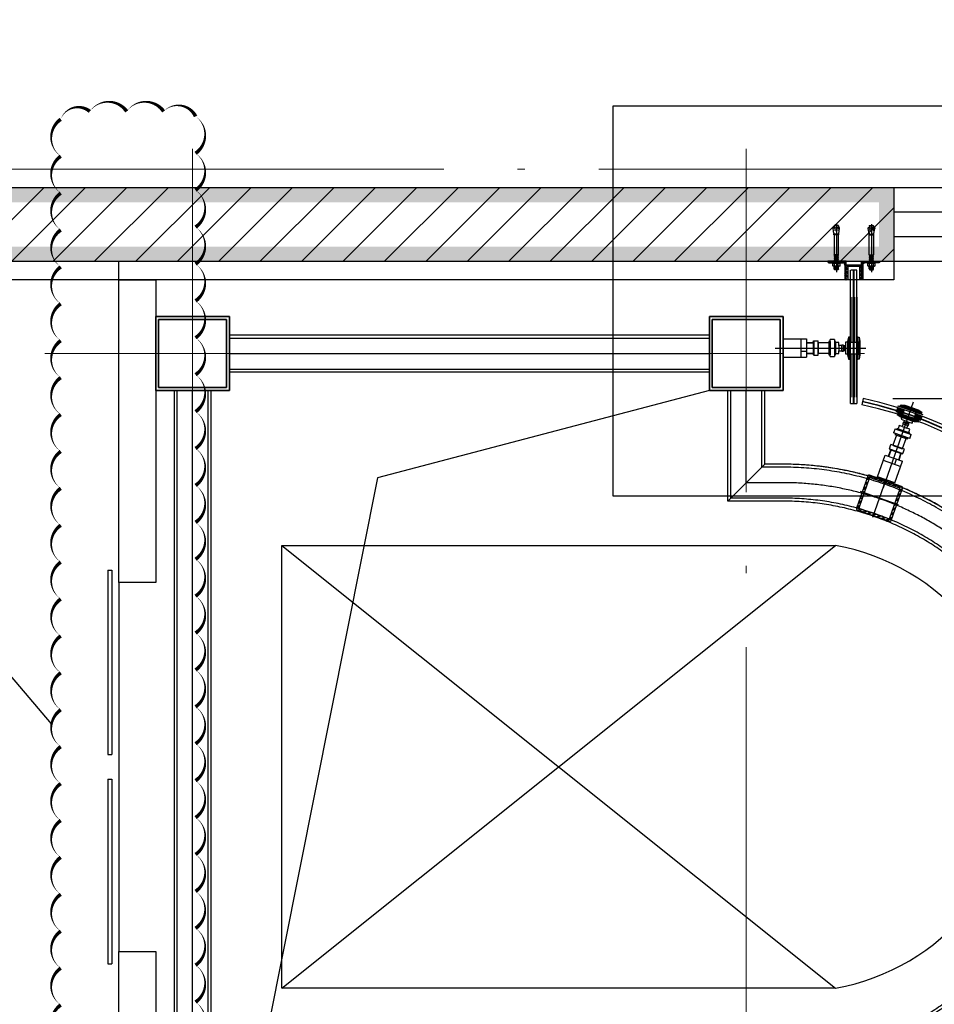
# Model space of a CAD drawing. Extents: x 448346 to 728313, y 10112 to 235455.
# Drawn here: x 667366 to 669844, y 178985 to 181653 of the extents above; entities that cross this region are included whole.
import ezdxf
from ezdxf.enums import TextEntityAlignment as Align

# ---------------------------------------------------------------- set-up
doc = ezdxf.new("R2010")
doc.units = 0
doc.header["$LTSCALE"] = 1000
doc.header["$MEASUREMENT"] = 0
for name, pattern in [('CENTER', [50.8, 31.75, -6.35, 6.35, -6.35]), ('DASHED2', [0.375, 0.25, -0.125]), ('DOTE', [2.42, 2, -0.2, 0.02, -0.2]), ('HIDDEN', [0.375, 0.25, -0.125])]:
    doc.linetypes.add(name, pattern=pattern)
for name, color, linetype in [('BZ', 1, 'Continuous'), ('CURTWALL', 4, 'Continuous'), ('EVTR', 2, 'Continuous'), ('hatch', 8, 'Continuous'), ('PJ', 4, 'Continuous'), ('PUB_WALL', 255, 'Continuous'), ('Steel', 34, 'Continuous'), ('TC', 4, 'Continuous'), ('WALL', 9, 'Continuous'), ('WINDOW', 4, 'Continuous'), ('WINDOW_TEXT', 7, 'Continuous'), ('XC', 3, 'Continuous'), ('XX', 6, 'HIDDEN'), ('ZX', 1, 'CENTER'), ('玻璃', 200, 'Continuous'), ('附件', 46, 'Continuous')]:
    doc.layers.add(name, color=color, linetype=linetype)
doc.layers.add('DOTE', color=1, linetype='DOTE', lineweight=5)
doc.layers.add('窗框线', color=213, linetype='Continuous', lineweight=25)
doc.styles.add('HZ', font='romans.shx', dxfattribs={"width": 0.45, "bigfont": 'hztxt.shx'})
doc.styles.add('SIMPLEX', font='SIMPLEX.SHX')
doc.dimstyles.new('尺寸标注080', dxfattribs={"dimscale": 80, "dimtxt": 2.5, "dimasz": 1, "dimexe": 1, "dimexo": 1, "dimgap": 1, "dimtad": 1, "dimdec": 0, "dimzin": 12, "dimdsep": 46, "dimtxsty": 'HZ', "dimblk": 'ARCHTICK', "dimcen": 0, "dimclrd": 256, "dimclre": 256, "dimclrt": 2, "dimadec": 0, "dimazin": 3, "dimtfac": 1, "dimtdec": 0, "dimtix": 1, "dimtmove": 0, "dimatfit": 3, "dimfxl": 0, "dimtolj": 1, "dimtzin": 0, "dimarcsym": 0})
doc.dimstyles.new('文字标注004', dxfattribs={"dimscale": 4, "dimtxt": 3.5, "dimasz": 1.5, "dimexe": 1, "dimexo": 1, "dimgap": 1, "dimtad": 0, "dimdec": 1, "dimzin": 12, "dimdsep": 46, "dimtxsty": 'HZ', "dimblk": 'ARCHTICK', "dimcen": 0, "dimclrd": 256, "dimclre": 256, "dimclrt": 2, "dimadec": 0, "dimazin": 3, "dimtfac": 1, "dimtdec": 1, "dimtofl": 0, "dimtmove": 0, "dimatfit": 3, "dimfxl": 0, "dimtolj": 1, "dimtzin": 0, "dimarcsym": 0})

# ---------------------------------------------------------------- blocks, each defined once
blk = doc.blocks.new('_WBLK')
for p, q in [((-0.5, 0.5), (0.5, 0.5)), ((0.5, 0.16667), (-0.5, 0.16667)), ((0.5, -0.16667), (-0.5, -0.16667)), ((-0.5, -0.5), (0.5, -0.5))]:
    blk.add_line(p, q)
at = {"layer": 'WINDOW_TEXT', "style": 'SIMPLEX', "flags": 9}
blk.add_attdef('A', text='', height=1, dxfattribs=at).set_placement((0, 1.5), align=Align.MIDDLE)
blk = doc.blocks.new('$DorLib2D$00000127')
at = {"color": 0}
for points in [[(-0.5333, 0.7949), (-0.5333, 0.6904)], [(-0.0333, 0.7949), (-0.5333, 0.7949)], [(-0.0333, 0.7949), (-0.0333, 0.6904)], [(0.5333, 0.7949), (0.0333, 0.7949)], [(0.0333, 0.7949), (0.0333, 0.6904)], [(0.5333, 0.7949), (0.5333, 0.6904)], [(-0.0333, 0.6904), (-0.5333, 0.6904)], [(0.5333, 0.6904), (0.0333, 0.6904)], [(0.5, 0.5), (-0.5, 0.5)]]:
    blk.add_lwpolyline(points, dxfattribs=at)
blk = doc.blocks.new('20s1g')
at = {"layer": '附件'}
h = blk.add_hatch(dxfattribs=at)
h.set_pattern_fill('ANSI37', color=256, scale=0.53, angle=180, style=0)
h.set_pattern_definition([(135, (-110812.2962, 161245.8061), (1.189884, 1.189884), []), (45, (-110812.2962, 161245.8061), (1.189884, -1.189884), [])])
h.paths.add_polyline_path([(-110967.3, 161067.3), (-110967.3, 161065.3), (-110907.3, 161065.3), (-110907.3, 161067.3)])
h = blk.add_hatch(dxfattribs=at)
h.set_pattern_fill('ANSI37', color=256, scale=0.53, angle=180, style=0)
h.set_pattern_definition([(225, (-110812.2962, 160867.326), (1.189884, -1.189884), []), (315, (-110812.2962, 160867.326), (1.189884, 1.189884), [])])
h.paths.add_polyline_path([(-110967.3, 161045.8), (-110967.3, 161047.8), (-110907.3, 161047.8), (-110907.3, 161045.8)])
at = {"color": 6}
for p, q in [((-110956.3, 161073.3), (-110967.3, 161070.9)), ((-110907.3, 161070.9), (-110967.3, 161070.9)), ((-110967.3, 161070.9), (-110967.3, 161067.3)), ((-110967.3, 161067.3), (-110955.3, 161067.3)), ((-110918.3, 161073.3), (-110956.3, 161073.3)), ((-110919.3, 161067.3), (-110955.3, 161067.3)), ((-110919.3, 161067.3), (-110907.3, 161067.3)), ((-110907.3, 161070.9), (-110918.3, 161073.3)), ((-110907.3, 161067.3), (-110907.3, 161070.9)), ((-110967.3, 161042.3), (-110967.3, 161045.8)), ((-110967.3, 161045.8), (-110955.3, 161045.8)), ((-110907.3, 161042.3), (-110967.3, 161042.3)), ((-110956.3, 161039.8), (-110967.3, 161042.3)), ((-110919.3, 161045.8), (-110955.3, 161045.8)), ((-110919.3, 161045.8), (-110907.3, 161045.8)), ((-110907.3, 161042.3), (-110918.3, 161039.8)), ((-110907.3, 161045.8), (-110907.3, 161042.3)), ((-110953.3, 161039.8), (-110956.3, 161039.8)), ((-110919.8, 161039.8), (-110953.3, 161039.8)), ((-110953.3, 161033.8), (-110953.3, 161039.8)), ((-110943.8, 161033.8), (-110953.3, 161033.8)), ((-110952.3, 161007.2), (-110952.3, 161016.2)), ((-110952.3, 161016.2), (-110944.3, 161016.2)), ((-110929.3, 161028.7), (-110945.3, 161028.7)), ((-110945.3, 161024.7), (-110945.3, 161028.7)), ((-110929.3, 161024.7), (-110945.3, 161024.7)), ((-110930.3, 161023.7), (-110944.3, 161023.7)), ((-110944.3, 161016.2), (-110944.3, 161023.7)), ((-110930.3, 161016.2), (-110944.3, 161016.2)), ((-110930.8, 161033.8), (-110943.8, 161033.8)), ((-110943.8, 161030.2), (-110943.8, 161033.8)), ((-110930.8, 161030.2), (-110943.8, 161030.2)), ((-110921.3, 161033.8), (-110930.8, 161033.8)), ((-110930.8, 161033.8), (-110930.8, 161030.2)), ((-110930.3, 161023.7), (-110930.3, 161016.2)), ((-110930.3, 161016.2), (-110922.3, 161016.2)), ((-110929.3, 161028.7), (-110929.3, 161024.7)), ((-110922.3, 161016.2), (-110922.3, 161007.2)), ((-110918.3, 161039.8), (-110921.3, 161039.8)), ((-110921.3, 161039.8), (-110921.3, 161033.8)), ((-110914.3, 161004.2), (-110960.3, 161004.2)), ((-110960.3, 160992.4), (-110960.3, 161004.2)), ((-110960.3, 160992.4), (-110914.3, 160992.4)), ((-110955.3, 161007.2), (-110952.3, 161007.2)), ((-110955.3, 161004.2), (-110955.3, 161007.2)), ((-110919.3, 161004.2), (-110955.3, 161004.2)), ((-110919.3, 160992.4), (-110955.3, 160992.4)), ((-110955.3, 160989.4), (-110955.3, 160992.4)), ((-110951.3, 160989.4), (-110955.3, 160989.4)), ((-110922.3, 161007.2), (-110952.3, 161007.2)), ((-110951.3, 160960.4), (-110951.3, 160989.4)), ((-110923.3, 160989.4), (-110951.3, 160989.4)), ((-110919.3, 160989.4), (-110923.3, 160989.4)), ((-110923.3, 160989.4), (-110923.3, 160960.4)), ((-110922.3, 161007.2), (-110919.3, 161007.2)), ((-110919.3, 161007.2), (-110919.3, 161004.2)), ((-110919.3, 160992.4), (-110919.3, 160989.4)), ((-110914.3, 161004.2), (-110914.3, 160992.4)), ((-110956.7, 160948.2), (-110956.7, 160960.2)), ((-110956.7, 160960.2), (-110917.9, 160960.2)), ((-110923.3, 160960.4), (-110951.3, 160960.4)), ((-110950.3, 160959.4), (-110951.3, 160960.4)), ((-110923.3, 160960.4), (-110924.3, 160959.4)), ((-110917.9, 160948.2), (-110917.9, 160960.2)), ((-110917.9, 160948.2), (-110956.7, 160948.2)), ((-110956.7, 160948.2), (-110954.7, 160946.2)), ((-110919.9, 160946.2), (-110954.7, 160946.2)), ((-110952.3, 160928.2), (-110952.3, 160946.2)), ((-110951.3, 160928.2), (-110951.3, 160946.2)), ((-110924.3, 160959.4), (-110950.3, 160959.4)), ((-110923.3, 160928.2), (-110923.3, 160946.2)), ((-110922.3, 160928.2), (-110922.3, 160946.2)), ((-110919.9, 160946.2), (-110917.9, 160948.2)), ((-110912.3, 160928.2), (-110962.3, 160928.2)), ((-110962.3, 160865.3), (-110962.3, 160928.2)), ((-110912.3, 160913.2), (-110962.3, 160913.2)), ((-110945.3, 160913.2), (-110945.3, 160928.2)), ((-110912.3, 160865.3), (-110912.3, 160928.2)), ((-110962.3, 160865.3), (-110912.3, 160865.3)), ((-110962.3, 160865.3), (-110912.3, 160865.3))]:
    blk.add_line(p, q, dxfattribs=at)
at = {"color": 8, "linetype": 'DASHED2', "ltscale": 0.01}
for p, q in [((-110953.3, 161045.8), (-110953.3, 161067.3)), ((-110921.3, 161045.8), (-110921.3, 161067.3))]:
    blk.add_line(p, q, dxfattribs=at)
at = {"color": 6}
for centre, radius, start, end in [((-110945.3, 161030.2), 1.5, 270, 0), ((-110945.3, 161023.7), 1, 0, 90), ((-110929.3, 161030.2), 1.5, 180, 270), ((-110929.3, 161023.7), 1, 90, 180)]:
    blk.add_arc(centre, radius, start, end, dxfattribs=at)
at = {"layer": 'hatch'}
for p, q in [((-111070.4, 161064.3), (-110953.3, 161064.3)), ((-111070.4, 161058.3), (-110953.3, 161058.3)), ((-111070.4, 161055.2), (-110953.3, 161055.2)), ((-111070.4, 161049.2), (-110953.3, 161049.2)), ((-110921.3, 161064.3), (-110799.3, 161064.3)), ((-110921.3, 161058.3), (-110799.3, 161058.3)), ((-110921.3, 161055.2), (-110799.3, 161055.2)), ((-110921.3, 161049.2), (-110799.3, 161049.2))]:
    blk.add_line(p, q, dxfattribs=at)
at = {"layer": 'Steel'}
for p, q in [((-110953.3, 161056.9), (-111070.4, 161056.9)), ((-110953.3, 161056.2), (-111070.4, 161056.2)), ((-110799.3, 161056.9), (-110921.3, 161056.9)), ((-110799.3, 161056.2), (-110921.3, 161056.2))]:
    blk.add_line(p, q, dxfattribs=at)
at = {"layer": 'ZX'}
blk.add_line((-110937.3, 160843.7), (-110937.3, 161089.2), dxfattribs=at)
at = {"layer": '玻璃'}
for points in [[(-110799.3, 161065.3), (-111070.4, 161065.3)], [(-111070.4, 161056.9), (-110953.3, 161056.9)], [(-110953.3, 161056.2), (-111070.4, 161056.2)], [(-111070.4, 161048.2), (-110953.3, 161048.2)], [(-110921.3, 161056.9), (-110799.3, 161056.9)], [(-110799.3, 161056.2), (-110921.3, 161056.2)], [(-110921.3, 161048.2), (-110799.3, 161048.2)]]:
    blk.add_lwpolyline(points, dxfattribs=at)
at = {"layer": '附件'}
for points in [[(-110967.3, 161065.3), (-110967.3, 161067.3), (-110907.3, 161067.3), (-110907.3, 161065.3)], [(-110967.3, 161045.8), (-110967.3, 161047.8), (-110907.3, 161047.8), (-110907.3, 161045.8)]]:
    blk.add_lwpolyline(points, close=True, dxfattribs=at)
at = {"layer": '附件', "const_width": 0.76}
for points in [[(-110953.3, 161056.6), (-111070.4, 161056.6)], [(-110799.3, 161056.6), (-110882.1, 161056.6)]]:
    blk.add_lwpolyline(points, dxfattribs=at)
at = {"layer": '附件'}
for points in [[(-110953.3, 161056.2), (-111070.4, 161056.2), (-111070.4, 161056.9), (-110953.3, 161056.9)], [(-110921.3, 161056.9), (-110799.3, 161056.9)], [(-110799.3, 161056.2), (-110921.3, 161056.2)]]:
    blk.add_lwpolyline(points, dxfattribs=at)
blk = doc.blocks.new('4s7g')
at = {"layer": '附件'}
h = blk.add_hatch(dxfattribs=at)
h.set_pattern_fill('ANSI37', color=256, scale=0.53, angle=180, style=0)
h.set_pattern_definition([(225, (-939977.995, 352297.8279), (1.189883936, -1.189883936), []), (315, (-939977.995, 352297.8279), (1.189883936, 1.189883936), [])])
h.paths.add_polyline_path([(-21.2, 30.2), (-21.9, 28.3), (34.8, 8.5), (35.4, 10.4)])
h = blk.add_hatch(dxfattribs=at)
h.set_pattern_fill('ANSI37', color=256, scale=0.53, angle=180, style=0)
h.set_pattern_definition([(135, (-939977.995, 352676.308), (1.189883936, 1.189883936), []), (45, (-939977.995, 352676.308), (1.189883936, -1.189883936), [])])
h.paths.add_polyline_path([(-28.3, 9.9), (-27.6, 11.8), (29, -8), (28.3, -9.9)])
at = {"color": 6}
for p, q in [((43.2, 198.9), (22.4, 139.6)), ((43.2, 198.9), (90.4, 182.4)), ((43.2, 198.9), (90.4, 182.4)), ((90.4, 182.4), (69.6, 123.1)), ((69.6, 123.1), (22.4, 139.6)), ((31.9, 136.3), (25.9, 119.3)), ((32.8, 136), (26.9, 119)), ((74.6, 137.2), (27.4, 153.8)), ((43.4, 148.1), (38.5, 134)), ((21.1, 118.9), (17.1, 107.5)), ((17.1, 107.5), (53.8, 94.7)), ((21.1, 118.9), (23.6, 120.1)), ((57.7, 106), (21.1, 118.9)), ((56.5, 108.6), (23.6, 120.1)), ((59.2, 126.7), (53.3, 109.7)), ((60.2, 126.4), (54.2, 109.4)), ((56.5, 108.6), (57.7, 106)), ((22.1, 105.5), (12.6, 78.2)), ((23.4, 106.1), (22.1, 105.5)), ((48.6, 96.3), (22.1, 105.5)), ((48, 97.5), (23.4, 106.1)), ((39, 68.9), (48.6, 96.3)), ((48.6, 96.3), (48, 97.5)), ((57.7, 106), (53.8, 94.7)), ((3, 78.3), (-0.9, 67.2)), ((42.6, 52), (-0.9, 67.2)), ((5.7, 61.7), (2.8, 53.2)), ((3.9, 65.5), (2.9, 62.7)), ((2.9, 62.7), (5.7, 61.7)), ((3, 78.3), (46.5, 63.1)), ((37.9, 53.6), (3.9, 65.5)), ((34, 51.8), (5.7, 61.7)), ((8.8, 79.5), (7.8, 76.6)), ((41.8, 64.7), (7.8, 76.6)), ((12.6, 78.2), (8.8, 79.5)), ((39, 68.9), (12.6, 78.2)), ((36.9, 50.8), (37.9, 53.6)), ((42.8, 67.6), (39, 68.9)), ((41.8, 64.7), (42.8, 67.6)), ((42.6, 52), (46.5, 63.1)), ((-20, 33.6), (-21.2, 30.2)), ((-21.2, 30.2), (-9.9, 26.3)), ((36.6, 13.7), (-20, 33.6)), ((-8.8, 32.3), (-20, 33.6)), ((-6, 31.3), (-8.8, 32.3)), ((-4, 36.9), (-6, 31.3)), ((25.6, 20.2), (-6, 31.3)), ((5, 33.8), (-4, 36.9)), ((2.8, 53.2), (10.3, 50.6)), ((6.1, 37.1), (5, 33.8)), ((17.2, 29.5), (5, 33.8)), ((6.5, 42.8), (5.2, 39.1)), ((20.3, 33.8), (5.2, 39.1)), ((18.4, 32.8), (6.1, 37.1)), ((21.6, 37.5), (6.5, 42.8)), ((10.3, 50.6), (7.8, 43.4)), ((21, 38.8), (7.8, 43.4)), ((23.5, 45.9), (10.3, 50.6)), ((17.2, 29.5), (18.4, 32.8)), ((26.2, 26.3), (17.2, 29.5)), ((20.3, 33.8), (21.6, 37.5)), ((21, 38.8), (23.5, 45.9)), ((23.5, 45.9), (31.1, 43.3)), ((31.1, 43.3), (34, 51.8)), ((34, 51.8), (36.9, 50.8)), ((-29.5, 6.6), (-28.3, 9.9)), ((27.1, -13.3), (-29.5, 6.6)), ((-19.9, 0.6), (-29.5, 6.6)), ((-28.3, 9.9), (-17, 6)), ((15.9, -11.9), (-19.9, 0.6)), ((17, -6), (-17, 6)), ((24.1, 14.4), (-9.9, 26.3)), ((24.1, 14.4), (35.4, 10.4)), ((24.2, 20.7), (26.2, 26.3)), ((27, 19.7), (24.2, 20.7)), ((36.6, 13.7), (27, 19.7)), ((35.4, 10.4), (36.6, 13.7)), ((27.1, -13.3), (15.9, -11.9)), ((17, -6), (28.3, -9.9)), ((28.3, -9.9), (27.1, -13.3))]:
    blk.add_line(p, q, dxfattribs=at)
at = {"color": 8, "linetype": 'DASHED2', "ltscale": 0.01}
for p, q in [((-8, 25.6), (-15.1, 5.3)), ((22.2, 15), (15.1, -5.3))]:
    blk.add_line(p, q, dxfattribs=at)
at = {"color": 6}
for centre, radius, start, end in [((4.7, 37.6), 1.5, 340.6854, 70.6854), ((6.9, 43.8), 1, 250.6854, 340.6854), ((19.8, 32.4), 1.5, 70.6854, 160.6854), ((22, 38.5), 1, 160.6854, 250.6854)]:
    blk.add_arc(centre, radius, start, end, dxfattribs=at)
at = {"layer": 'hatch'}
for p, q in [((-27.7, 28.9), (-9.1, 22.4)), ((-32.7, 14.6), (-14.1, 8.1)), ((-30.7, 20.3), (-12.1, 13.8)), ((-29.7, 23.3), (-11.1, 16.7)), ((18.1, 3.2), (36.6, -3.3)), ((19.1, 6.2), (37.7, -0.3)), ((21.1, 11.8), (39.7, 5.3)), ((16.1, -2.5), (34.7, -9))]:
    blk.add_line(p, q, dxfattribs=at)
at = {"layer": 'Steel'}
for p, q in [((-11.7, 15.1), (-30.2, 21.6)), ((-11.4, 15.8), (-30, 22.3)), ((37.1, -2), (18.5, 4.5)), ((37.4, -1.3), (18.8, 5.2))]:
    blk.add_line(p, q, dxfattribs=at)
at = {"layer": 'ZX'}
blk.add_line((74, 211.1), (-7.2, -20.6), dxfattribs=at)
at = {"layer": '玻璃'}
for points in [[(-27.3, 29.9), (-8.8, 23.4)], [(34.3, -9.9), (-33, 13.7)], [(-30.2, 21.6), (-11.7, 15.1)], [(-11.4, 15.8), (-30, 22.3)], [(18.5, 4.5), (37.1, -2)], [(37.4, -1.3), (18.8, 5.2)], [(21.4, 12.8), (40, 6.3)]]:
    blk.add_lwpolyline(points, dxfattribs=at)
at = {"layer": '附件'}
for points in [[(-21.2, 30.2), (-21.9, 28.3), (34.8, 8.5), (35.4, 10.4)], [(-27.6, 11.8), (-28.3, 9.9), (28.3, -9.9), (29, -8)]]:
    blk.add_lwpolyline(points, close=True, dxfattribs=at)
at = {"layer": '附件', "const_width": 0.76}
blk.add_lwpolyline([(-11.5, 15.4), (-30.1, 22)], dxfattribs=at)
at = {"layer": '附件'}
for points in [[(-30.2, 21.6), (-11.7, 15.1)], [(-11.4, 15.8), (-30, 22.3)], [(18.5, 4.5), (37.1, -2)], [(37.4, -1.3), (18.8, 5.2)]]:
    blk.add_lwpolyline(points, dxfattribs=at)
blk = doc.blocks.new('100X100X6.0')
at = {"layer": 'BZ'}
h = blk.add_hatch(dxfattribs=at)
h.set_pattern_fill('ANSI32', color=256, scale=2)
h.set_pattern_definition([(45, (940079.027, -353619.664), (-6.73519209, 6.73519209), []), (45, (940083.518, -353619.664), (-6.73519209, 6.73519209), [])])
edge = h.paths.add_edge_path()
edge.add_line((46, 50), (-46, 50))
edge.add_arc((-46, 46), 4, 90, 180)
edge.add_line((-50, 46), (-50, -46))
edge.add_arc((-46, -46), 4, 180, 270)
edge.add_line((-46, -50), (46, -50))
edge.add_arc((46, -46), 4, 270, 360)
edge.add_line((50, -46), (50, 46))
edge.add_arc((46, 46), 4, 360, 450)
edge = h.paths.add_edge_path(flags=16)
edge.add_line((41, 44), (-41, 44))
edge.add_arc((-41, 41), 3, 90, 180)
edge.add_line((-44, 41), (-44, -41))
edge.add_arc((-41, -41), 3, 180, 270)
edge.add_line((-41, -44), (41, -44))
edge.add_arc((41, -41), 3, 270, 360)
edge.add_line((44, -41), (44, 41))
edge.add_arc((41, 41), 3, 0, 90)
at = {"layer": 'XC'}
for points in [[(46, 50), (-46, 50, 0.414214), (-50, 46), (-50, -46, 0.414214), (-46, -50), (46, -50, 0.414214), (50, -46), (50, 46, 0.414214)], [(41, 44), (-41, 44, 0.414214), (-44, 41), (-44, -41, 0.414214), (-41, -44), (41, -44, 0.414214), (44, -41), (44, 41, 0.414214)]]:
    blk.add_lwpolyline(points, format="xyb", close=True, dxfattribs=at)
at = {"layer": 'ZX'}
for points in [[(0, 54.5), (0, -54.5)], [(-54.9, 0), (54.9, 0)]]:
    blk.add_lwpolyline(points, dxfattribs=at)
blk = doc.blocks.new('A$C1CB21B8C')
at = {"linetype": 'CENTER'}
blk.add_line((105, 0), (-25.7, 0), dxfattribs=at)
for p, q in [((-18.4, 5.4), (-19, 4.8)), ((-19, -4.8), (-19, 4.8)), ((-18.4, 5.4), (-18.1, 4.9)), ((-17, -4.8), (-17.9, 4.8)), ((-17.8, -6), (-17.8, 0)), ((-17.7, 4.9), (-17.1, 6)), ((-17.1, 6), (-16.9, 6)), ((-16.9, 6), (-16.2, 4.9)), ((-16.3, -3.6), (-16.8, 3.6)), ((-15.2, -4.8), (-16.1, 4.8)), ((-15.9, 4.9), (-15.3, 6)), ((-15.3, 6), (-15.1, 6)), ((-15.1, 6), (-14.4, 4.9)), ((-14.5, -3.6), (-15, 3.6)), ((-13.4, -4.8), (-14.3, 4.8)), ((-14.1, 4.9), (-13.5, 6)), ((-13.5, 6), (-13.3, 6)), ((-13.3, 6), (-12.6, 4.9)), ((-12.7, -3.6), (-13.2, 3.6)), ((-11.6, -4.8), (-12.5, 4.8)), ((-12.3, 4.9), (-11.7, 6)), ((-11.7, 6), (-11.5, 6)), ((-11.5, 6), (-10.8, 4.9)), ((-10.9, -3.6), (-11.4, 3.6)), ((-9.8, -4.8), (-10.7, 4.8)), ((-10.5, 4.9), (-9.9, 6)), ((-9.9, 6), (-9.7, 6)), ((-9.7, 6), (-9, 4.9)), ((-9.1, -3.6), (-9.6, 3.6)), ((-8.2, 10), (-9, 8.7)), ((-9, -8.7), (-9, 8.7)), ((-8.2, 10), (-1.5, 10)), ((-8.2, 5.2), (-1.5, 5.2)), ((-1.5, -10), (-1.5, 10)), ((-1.5, -0.1), (0, 0.8)), ((-1.5, -0.8), (0, 0.1)), ((0, 5), (0.6, 6)), ((0.7, -4.8), (0, 2.7)), ((0.6, 6), (0.8, 6)), ((0.8, 6), (1.4, 4.9)), ((1.4, -3.6), (0.9, 3.6)), ((2.5, -4.8), (1.6, 4.8)), ((1.8, 4.9), (2.4, 6)), ((2.4, 6), (2.6, 6)), ((2.6, 6), (3.2, 4.9)), ((3.2, -3.6), (2.7, 3.6)), ((4.3, -4.8), (3.4, 4.8)), ((3.6, 4.9), (4.2, 6)), ((4.2, 6), (4.4, 6)), ((4.4, 6), (5, 4.9)), ((5, -3.6), (4.5, 3.6)), ((6.1, -4.8), (5.2, 4.8)), ((5.4, 4.9), (6, 6)), ((6, 6), (6.2, 6)), ((6.2, 6), (6.8, 4.9)), ((6.8, -3.6), (6.3, 3.6)), ((7.9, -4.8), (7, 4.8)), ((7.2, 4.9), (7.8, 6)), ((7.8, 6), (8, 6)), ((8, 6), (8.6, 4.9)), ((8.6, -3.6), (8.1, 3.6)), ((9.7, -4.8), (8.8, 4.8)), ((9, 4.9), (9.6, 6)), ((9.6, 6), (9.8, 6)), ((9.8, 6), (10.4, 4.9)), ((10.4, -3.6), (9.9, 3.6)), ((11.5, -4.8), (10.6, 4.8)), ((10.8, 4.9), (11.4, 6)), ((11.4, 6), (11.6, 6)), ((11.6, 6), (12.2, 4.9)), ((12.2, -3.6), (11.7, 3.6)), ((13.3, -4.8), (12.4, 4.8)), ((12.6, 4.9), (13.2, 6)), ((13.2, 6), (13.4, 6)), ((13.4, 6), (14, 4.9)), ((14, -3.6), (13.5, 3.6)), ((15.1, -4.8), (14.2, 4.8)), ((14.4, 4.9), (15, 6)), ((15, 6), (15.2, 6)), ((15.2, 6), (15.8, 4.9)), ((15.8, -3.6), (15.3, 3.6)), ((16.9, -4.8), (16, 4.8)), ((16.2, 4.9), (16.8, 6)), ((16.8, 6), (17, 6)), ((17, 6), (17.6, 4.9)), ((17.6, -3.6), (17.1, 3.6)), ((18.7, -4.8), (17.8, 4.8)), ((18, 4.9), (18.6, 6)), ((18.6, 6), (18.8, 6)), ((18.8, 6), (19.4, 4.9)), ((19.4, -3.6), (18.9, 3.6)), ((20.5, -4.8), (19.6, 4.8)), ((19.8, 4.9), (20.4, 6)), ((20.4, 6), (20.6, 6)), ((21.3, -4.6), (20.5, 6)), ((20.5, 6), (21.3, 6)), ((75.6, 6), (21.3, 6)), ((21.3, -6), (21.3, 6)), ((75.6, -6), (75.6, 6)), ((76.1, 6.5), (77.4, 6.5)), ((77.9, 6), (79.5, 6.5)), ((77.9, -6), (77.9, 6)), ((77.9, 4.9), (79.5, 5)), ((79.5, 6.5), (93.1, 8.8)), ((79.5, 5), (79.5, 6.5)), ((85.2, 0.4), (85.2, -0.4)), ((85.7, 0.8), (91.5, 0.8)), ((96, 6.4), (96, 5.3)), ((99.7, 6), (96, 5.4)), ((99.7, -6), (99.7, 6)), ((99.7, 6), (101, 5.3)), ((101, -5.3), (101, 5.3)), ((-17.8, -6), (-19, -4.8)), ((-17.8, -6), (-17.2, -4.9)), ((-16.8, -4.9), (-16.2, -6)), ((-16.2, -6), (-16, -6)), ((-16, -6), (-15.3, -4.9)), ((-15, -4.9), (-14.4, -6)), ((-14.4, -6), (-14.2, -6)), ((-14.2, -6), (-13.5, -4.9)), ((-13.2, -4.9), (-12.6, -6)), ((-12.6, -6), (-12.4, -6)), ((-12.4, -6), (-11.7, -4.9)), ((-11.4, -4.9), (-10.8, -6)), ((-10.8, -6), (-10.6, -6)), ((-10.6, -6), (-9.9, -4.9)), ((-9.6, -4.9), (-9, -6)), ((-8.2, -10), (-9, -8.7)), ((-8.2, -5.2), (-1.5, -5.2)), ((-8.2, -10), (-1.5, -10)), ((0, -5.8), (0.5, -4.9)), ((0.9, -4.9), (1.5, -6)), ((1.5, -6), (1.7, -6)), ((1.7, -6), (2.3, -4.9)), ((2.7, -4.9), (3.3, -6)), ((3.3, -6), (3.5, -6)), ((3.5, -6), (4.1, -4.9)), ((4.5, -4.9), (5.1, -6)), ((5.1, -6), (5.3, -6)), ((5.3, -6), (5.9, -4.9)), ((6.3, -4.9), (6.9, -6)), ((6.9, -6), (7.1, -6)), ((7.1, -6), (7.7, -4.9)), ((8.1, -4.9), (8.7, -6)), ((8.7, -6), (8.9, -6)), ((8.9, -6), (9.5, -4.9)), ((9.9, -4.9), (10.5, -6)), ((10.5, -6), (10.7, -6)), ((10.7, -6), (11.3, -4.9)), ((11.7, -4.9), (12.3, -6)), ((12.3, -6), (12.5, -6)), ((12.5, -6), (13.1, -4.9)), ((13.5, -4.9), (14.1, -6)), ((14.1, -6), (14.3, -6)), ((14.3, -6), (14.9, -4.9)), ((15.3, -4.9), (15.9, -6)), ((15.9, -6), (16.1, -6)), ((16.1, -6), (16.7, -4.9)), ((17.1, -4.9), (17.7, -6)), ((17.7, -6), (17.9, -6)), ((17.9, -6), (18.5, -4.9)), ((18.9, -4.9), (19.5, -6)), ((19.5, -6), (19.7, -6)), ((19.7, -6), (20.3, -4.9)), ((20.7, -4.9), (21.3, -6)), ((21.3, -6), (21.5, -6)), ((21.5, -6), (75.6, -6)), ((76.1, -6.5), (77.4, -6.5)), ((77.9, -4.8), (79.5, -5)), ((77.9, -6), (79.5, -6.5)), ((79.5, -5), (79.5, -6.5)), ((79.5, -6.5), (93.1, -8.8)), ((85.7, -0.8), (91.5, -0.8)), ((96, -6.4), (96, -5.3)), ((99.7, -6), (96, -5.4)), ((99.7, -6), (101, -5.3))]:
    blk.add_line(p, q)
blk.add_lwpolyline([(-1.5, 11), (-1.5, -11), (0, -11), (0, 11)], close=True)
for centre in [(88.9, 4.8), (93, 5.5), (88.9, -4.8), (93, -5.5)]:
    blk.add_circle(centre, 0.623)
for centre, radius, start, end in [((-17.9, 5), 0.18, 210, 330), ((-16.1, 5), 0.18, 210, 330), ((-14.3, 5), 0.18, 210, 330), ((-12.5, 5), 0.18, 210, 330), ((-10.7, 5), 0.18, 210, 330), ((-4.9, 7.6), 4.12, 144.2835, 215.7166), ((8.9, 0), 17.9, 163.0735, 196.9265), ((1.6, 5), 0.18, 210, 330), ((3.4, 5), 0.18, 210, 330), ((5.2, 5), 0.18, 210, 330), ((7, 5), 0.18, 210, 330), ((8.8, 5), 0.18, 210, 330), ((10.6, 5), 0.18, 210, 330), ((12.4, 5), 0.18, 210, 330), ((14.2, 5), 0.18, 210, 330), ((16, 5), 0.18, 210, 330), ((17.8, 5), 0.18, 210, 330), ((19.6, 5), 0.18, 210, 330), ((76.1, 6), 0.48, 90, 180), ((77.4, 6), 0.48, 0, 90), ((85.7, 0.4), 0.48, 90, 180), ((85.7, 0.4), 0.48, 90, 180), ((91.5, 5.3), 4.5, 270, 0), ((93.6, 6.4), 2.4, 0, 100.6092), ((-17, -5), 0.18, 30, 150), ((-15.2, -5), 0.18, 30, 150), ((-13.4, -5), 0.18, 30, 150), ((-11.6, -5), 0.18, 30, 150), ((-9.8, -5), 0.18, 30, 150), ((-4.9, -7.6), 4.12, 144.2835, 215.7166), ((0.7, -5), 0.18, 30, 150), ((2.5, -5), 0.18, 30, 150), ((4.3, -5), 0.18, 30, 150), ((6.1, -5), 0.18, 30, 150), ((7.9, -5), 0.18, 30, 150), ((9.7, -5), 0.18, 30, 150), ((11.5, -5), 0.18, 30, 150), ((13.3, -5), 0.18, 30, 150), ((15.1, -5), 0.18, 30, 150), ((16.9, -5), 0.18, 30, 150), ((18.7, -5), 0.18, 30, 150), ((20.5, -5), 0.18, 30, 150), ((76.1, -6), 0.48, 180, 270), ((77.4, -6), 0.48, 270, 0), ((85.7, -0.4), 0.48, 180, 270), ((91.5, -5.3), 4.5, 0, 90), ((93.6, -6.4), 2.4, 259.3908, 0)]:
    blk.add_arc(centre, radius, start, end)
blk = doc.blocks.new('JG50X50X4')
at = {"ltscale": 0.02}
h = blk.add_hatch(dxfattribs=at)
h.set_pattern_fill('ANSI32', color=6, angle=-90, style=0)
h.set_pattern_definition([(315, (940079.0274, -353619.6643), (3.367596045, 3.367596045), []), (315, (940079.0274, -353621.9094), (3.367596045, 3.367596045), [])])
edge = h.paths.add_edge_path()
edge.add_arc((47, 1), 3, 0, 90, ccw=False)
edge.add_line((50, 1), (50, 0))
edge.add_line((50, 0), (0, 0))
edge.add_line((0, 0), (0, 50))
edge.add_line((0, 50), (1, 50))
edge.add_arc((1, 47), 3, 0, 90, ccw=False)
edge.add_line((4, 47), (4, 9.5))
edge.add_arc((9.5, 9.5), 5.5, 180, 270)
edge.add_line((9.5, 4), (47, 4))
at = {"layer": 'XC'}
for p, q in [((1, 50), (0, 50)), ((0, 50), (0, 0)), ((4, 9.5), (4, 47)), ((0, 0), (50, 0)), ((47, 4), (9.5, 4)), ((50, 0), (50, 1))]:
    blk.add_line(p, q, dxfattribs=at)
for centre, radius, start, end in [((1, 47), 3, 0, 90), ((9.5, 9.5), 5.5, 180, 270), ((47, 1), 3, 0, 90)]:
    blk.add_arc(centre, radius, start, end, dxfattribs=at)
blk = doc.blocks.new('8s7gg')
at = {"layer": 'BZ'}
h = blk.add_hatch(dxfattribs=at)
h.set_pattern_fill('ANSI32', color=6, scale=1.5)
h.set_pattern_definition([(45, (110780.9666, -172315.5105), (-5.05139407, 5.05139407), []), (45, (110784.334, -172315.5105), (-5.05139407, 5.05139407), [])])
h.paths.add_polyline_path([(4, -50), (4, -14), (37.1, -14), (37.1, -50), (41.1, -50), (41.1, -10), (0, -10), (0, -50)])
at = {"layer": 'BZ', "color": 3}
blk.add_line((12, -24), (29.1, -24), dxfattribs=at)
blk.add_lwpolyline([(4, -50), (4, -14), (37.1, -14), (37.1, -50), (41.1, -50), (41.1, -10), (0, -10), (0, -50)], close=True, dxfattribs=at)
at = {"layer": 'PJ', "color": 4, "rotation": 89.99999999999999}
blk.add_blockref('A$C1CB21B8C', (-27.2, -4), dxfattribs=at)
at = {"layer": 'PJ', "color": 4, "xscale": -1, "rotation": 270}
blk.add_blockref('A$C1CB21B8C', (67.8, -4), dxfattribs=at)
at = {"layer": 'XC', "rotation": 180}
blk.add_blockref('JG50X50X4', (0, 0), dxfattribs=at)
at = {"layer": 'XC', "xscale": -1, "rotation": 180}
blk.add_blockref('JG50X50X4', (41.1, 0), dxfattribs=at)
blk = doc.blocks.new('_ArchTick')
at = {"color": 0, "linetype": 'ByBlock', "const_width": 0.4}
blk.add_lwpolyline([(-0.5, -0.5), (0.5, 0.5)], dxfattribs=at)
blk = doc.blocks.new('*D3989')
at = {"layer": 'BZ', "lineweight": -2, "transparency": 16777216}
for p, q in [((669731.5, 180626.8), (671126.5, 180626.8)), ((671046.5, 178566.7), (671046.5, 180626.8)), ((669732.1, 178566.7), (671126.5, 178566.7))]:
    blk.add_line(p, q, dxfattribs=at)
at = {"layer": 'Defpoints', "color": 0, "transparency": 16777216}
for p in [(669651.5, 180626.8, 0), (671046.5, 180626.8), (669652.1, 178566.7, 0)]:
    blk.add_point(p, dxfattribs=at)
at = {"layer": 'BZ', "lineweight": -2, "transparency": 16777216, "xscale": 80, "yscale": 80, "zscale": 80}
for p, rotation in [((671046.5, 180626.8), 90), ((671046.5, 178566.7), 270)]:
    blk.add_blockref('_ArchTick', p, dxfattribs=dict(at, rotation=rotation))
at = {"layer": 'BZ', "color": 2, "transparency": 16777216, "insert": (670866.5, 179596.8), "char_height": 200, "attachment_point": 5, "rotation": 90, "style": 'HZ'}
blk.add_mtext('\\A1;2060', dxfattribs=at)
blk = doc.blocks.new('*D3990')
at = {"layer": 'BZ', "lineweight": -2, "transparency": 16777216}
for p, q in [((671046.5, 180946.8), (671046.5, 181026.8)), ((670414.6, 180946.8), (671126.5, 180946.8)), ((671046.5, 180626.8), (671046.5, 180946.8)), ((669731.5, 180626.8), (671126.5, 180626.8)), ((671046.5, 180626.8), (671046.5, 180546.8))]:
    blk.add_line(p, q, dxfattribs=at)
at = {"layer": 'Defpoints', "color": 0, "transparency": 16777216}
for p in [(670334.6, 180946.8, 0), (671046.5, 180946.8), (669651.5, 180626.8, 0)]:
    blk.add_point(p, dxfattribs=at)
at = {"layer": 'BZ', "lineweight": -2, "transparency": 16777216, "xscale": 80, "yscale": 80, "zscale": 80}
for p, rotation in [((671046.5, 180946.8), 270), ((671046.5, 180626.8), 90)]:
    blk.add_blockref('_ArchTick', p, dxfattribs=dict(at, rotation=rotation))
at = {"layer": 'BZ', "color": 2, "transparency": 16777216, "insert": (670866.5, 180786.8), "char_height": 200, "attachment_point": 5, "rotation": 90, "style": 'HZ'}
blk.add_mtext('\\A1;320', dxfattribs=at)

msp = doc.modelspace()

# ---------------------------------------------------------------- hatches: boundary and pattern name
at = {"layer": 'PUB_WALL'}
for points in [[(665834.62, 181198.81), (669734.62, 181198.81), (669734.62, 181158.81), (665834.62, 181158.81)], [(669734.62, 181198.81), (669734.62, 180998.81), (669694.62, 180998.81), (669694.62, 181198.81)], [(665834.62, 180998.81), (669734.62, 180998.81), (669734.62, 181038.81), (665834.62, 181038.81)]]:
    msp.add_hatch(color=256, dxfattribs=at).paths.add_polyline_path(points)
at = {"layer": 'TC'}
h = msp.add_hatch(dxfattribs=at)
h.set_pattern_fill('ANSI31', color=256, scale=50, style=0)
h.set_pattern_definition([(45, (726558.454, 151869.53), (-56.1266, 56.1266), [])])
h.paths.add_polyline_path([(665834.62, 181198.81), (669734.62, 181198.81), (669734.62, 180998.81), (665834.62, 180998.81)])

# ---------------------------------------------------------------- linework, layer by layer
for p, q in [((667634.62, 180948.81), (667634.62, 180998.81)), ((669234.62, 180648.81), (668335.88, 180412.22)), ((668335.88, 180412.22), (667934.62, 178398.81))]:
    msp.add_line(p, q)
at = {"layer": 'BZ', "color": 3, "elevation": 0}
msp.add_lwpolyline([(667477.5, 178883.59, 0, 10, -0.5205671), (667477.5, 178983.59, 0, 10, -0.5205671), (667477.5, 179083.59, 0, 10, -0.5205671), (667477.5, 179183.59, 0, 10, -0.5205671), (667477.5, 179283.59, 0, 10, -0.5205671), (667477.5, 179383.59, 0, 10, -0.5205671), (667477.5, 179483.59, 0, 10, -0.5205671), (667477.5, 179583.59, 0, 10, -0.5205671), (667477.5, 179683.59, 0, 10, -0.5205671), (667477.5, 179783.59, 0, 10, -0.5205671), (667477.5, 179883.59, 0, 10, -0.5205671), (667477.5, 179983.59, 0, 10, -0.5205671), (667477.5, 180083.59, 0, 10, -0.5205671), (667477.5, 180183.59, 0, 10, -0.5205671), (667477.5, 180283.59, 0, 10, -0.5205671), (667477.5, 180383.59, 0, 10, -0.5205671), (667477.5, 180483.59, 0, 10, -0.5205671), (667477.5, 180583.59, 0, 10, -0.5205671), (667477.5, 180683.59, 0, 10, -0.5205671), (667477.5, 180783.59, 0, 10, -0.5205671), (667477.5, 180883.59, 0, 10, -0.5205671), (667477.5, 180983.59, 0, 10, -0.5205671), (667477.5, 181083.59, 0, 10, -0.5205671), (667477.5, 181183.59, 0, 10, -0.5205671), (667477.5, 181283.59, 0, 10, -0.5205671), (667477.5, 181383.59, 0, 10, -0.5205671), (667556.2, 181404.89, 0, 10, -0.5205671), (667656.2, 181404.89, 0, 10, -0.5205671), (667756.2, 181404.89, 0, 10, -0.5205671), (667842.73, 181391.42, 0, 10, -0.5205671), (667842.73, 181291.42, 0, 10, -0.5205671), (667842.73, 181191.42, 0, 10, -0.5205671), (667842.73, 181091.42, 0, 10, -0.5205671), (667842.73, 180991.42, 0, 10, -0.5205671), (667842.73, 180891.42, 0, 10, -0.5205671), (667842.73, 180791.42, 0, 10, -0.5205671), (667842.73, 180691.42, 0, 10, -0.5205671), (667842.73, 180591.42, 0, 10, -0.5205671), (667842.73, 180491.42, 0, 10, -0.5205671), (667842.73, 180391.42, 0, 10, -0.5205671), (667842.73, 180291.42, 0, 10, -0.5205671), (667842.73, 180191.42, 0, 10, -0.5205671), (667842.73, 180091.42, 0, 10, -0.5205671), (667842.73, 179991.42, 0, 10, -0.5205671), (667842.73, 179891.42, 0, 10, -0.5205671), (667842.73, 179791.42, 0, 10, -0.5205671), (667842.73, 179691.42, 0, 10, -0.5205671), (667842.73, 179591.42, 0, 10, -0.5205671), (667842.73, 179491.42, 0, 10, -0.5205671), (667842.73, 179391.42, 0, 10, -0.5205671), (667842.73, 179291.42, 0, 10, -0.5205671), (667842.73, 179191.42, 0, 10, -0.5205671), (667842.73, 179091.42, 0, 10, -0.5205671), (667842.73, 178991.42, 0, 10, -0.5205671), (667842.73, 178891.42, 0, 10, -0.5205671)], format="xyseb", dxfattribs=at)
at = {"layer": 'BZ'}
msp.add_arc((669434.62, 179598.89, 0), 850, 270, 90, dxfattribs=at)
at = {"layer": 'CURTWALL'}
for p, q in [((667634.62, 180128.81), (667634.62, 180948.81)), ((667634.62, 180948.81), (667734.62, 180948.81)), ((667734.62, 180948.81), (667734.62, 180128.81)), ((667734.62, 180128.81), (667634.62, 180128.81)), ((667634.62, 178198.81), (667634.62, 179128.81)), ((667634.62, 179128.81), (667734.62, 179128.81)), ((667734.62, 179128.81), (667734.62, 178198.81))]:
    msp.add_line(p, q, dxfattribs=at)
at = {"layer": 'DOTE'}
for p, q in [((667834.62, 177953.37), (667834.62, 181303.18)), ((669334.62, 177953.37), (669334.62, 181303.18)), ((675774.96, 181248.81, 0), (660775.44, 181248.81, 0)), ((667434.62, 180748.81), (669790.25, 180748.81))]:
    msp.add_line(p, q, dxfattribs=at)
at = {"layer": 'EVTR'}
for p, q in [((668076.55, 179028.81, 0), (668076.55, 180228.81, 0)), ((668076.55, 180228.81, 0), (669576.55, 180228.81, 0)), ((668076.55, 179028.81, 0), (669576.55, 180228.81, 0)), ((668076.55, 180228.81, 0), (669576.55, 179028.81, 0)), ((668076.55, 179028.81, 0), (668076.55, 180228.81, 0)), ((668076.55, 180228.81, 0), (669576.55, 180228.81, 0)), ((668076.55, 179028.81, 0), (669576.55, 180228.81, 0)), ((668076.55, 180228.81, 0), (669576.55, 179028.81, 0)), ((669576.55, 179028.81, 0), (668076.55, 179028.81, 0)), ((669576.55, 179028.81, 0), (668076.55, 179028.81, 0))]:
    msp.add_line(p, q, dxfattribs=at)
msp.add_arc((669466.55, 179628.81, 0), 610, 280.38886, 79.61114, dxfattribs=at)
msp.add_arc((669466.55, 179628.81, 0), 610, 280.38886, 79.61114, dxfattribs=at)
at = {"layer": 'WALL'}
for p, q in [((665834.62, 181198.81), (669734.62, 181198.81)), ((669734.62, 181198.81), (669734.62, 180998.81)), ((665834.62, 180998.81), (669734.62, 180998.81))]:
    msp.add_line(p, q, dxfattribs=at)
at = {"layer": 'XC'}
for p, q in [((669617.48, 180613.83, 0), (669617.48, 180974.81)), ((669634.62, 180630.16, 0), (669634.62, 180974.81)), ((669634.62, 180633.03, 0), (669634.62, 180613.83, 0)), ((669634.62, 180633.03, 0), (669634.62, 180613.83, 0)), ((669651.46, 180626.81, 0), (669648.09, 180609.89, 0)), ((669617.48, 180613.83, 0), (669634.62, 180613.83, 0))]:
    msp.add_line(p, q, dxfattribs=at)
at = {"layer": 'XC', "color": 4}
for p, q in [((669625.48, 180613.83, 0), (669625.48, 180974.81)), ((669626.62, 180613.83, 0), (669626.62, 180974.81))]:
    msp.add_line(p, q, dxfattribs=at)
at = {"layer": 'XC'}
for radius, start, end in [(1053.26, 282.09396, 77.93875), (1036.12, 282.10746, 77.92579)]:
    msp.add_arc((669431.36, 179596.7, 0), radius, start, end, dxfattribs=at)
at = {"layer": 'XC', "color": 4}
for radius, start, end in [(1044.12, 282.1011, 77.93189), (1045.26, 282.10021, 77.93275)]:
    msp.add_arc((669431.36, 179596.7, 0), radius, start, end, dxfattribs=at)
at = {"layer": 'XX', "ltscale": 400}
for p, q in [((667934.62, 180790.81), (669234.62, 180790.81)), ((667934.62, 180706.81), (669234.62, 180706.81)), ((667792.62, 178398.81, 0), (667792.62, 180648.81, 0)), ((667876.62, 178398.81, 0), (667876.62, 180648.81, 0)), ((669284.62, 180348.89), (669284.62, 180648.81)), ((669292.62, 180356.89), (669292.62, 180648.81)), ((669376.62, 180440.89), (669376.62, 180648.81)), ((669384.62, 180448.89), (669384.62, 180648.81)), ((669384.62, 180448.89), (669284.62, 180348.89)), ((669434.62, 180440.89), (669376.62, 180440.89)), ((669434.62, 180448.89), (669384.62, 180448.89)), ((669434.62, 180356.89), (669292.62, 180356.89)), ((669434.62, 180348.89), (669284.62, 180348.89))]:
    msp.add_line(p, q, dxfattribs=at)
at = {"layer": 'XX', "color": 2, "ltscale": 200, "elevation": 0}
msp.add_lwpolyline([(670059.51, 181418.79), (668973.41, 181418.79), (668973.41, 180363.4), (670059.51, 180363.4)], close=True, dxfattribs=at)
at = {"layer": 'XX', "ltscale": 400}
msp.add_lwpolyline([(669734.62, 180998.81), (669734.62, 180948.81), (665325.24, 180948.81)], dxfattribs=at)
for points in [[(669234.62, 180848.81), (669234.62, 180648.81), (669434.62, 180648.81), (669434.62, 180848.81)], [(669242.62, 180840.81), (669242.62, 180656.81), (669426.62, 180656.81), (669426.62, 180840.81)], [(669234.62, 180798.81), (667934.62, 180798.81), (667934.62, 180698.81), (669234.62, 180698.81)]]:
    msp.add_lwpolyline(points, close=True, dxfattribs=at)
at = {"layer": 'XX', "ltscale": 400, "elevation": 0}
msp.add_lwpolyline([(667784.62, 180648.81), (667784.62, 178398.81), (667884.62, 178398.81), (667884.62, 180648.81)], close=True, dxfattribs=at)
at = {"layer": 'XX', "ltscale": 400}
for points in [[(669434.37, 180448.89, -1.0002965), (669434.37, 178748.89, -1.0050405)], [(669434.37, 180440.89, -1.0002965), (669434.37, 178756.89, -1.0002965)], [(669434.62, 180448.89, -1), (669434.62, 178748.89, -1)], [(669434.39, 180356.89, -1.0002965), (669434.39, 178840.89, -1.0002965)], [(669434.4, 180348.89, -1.0002965), (669434.4, 178848.89, -1.0002965)]]:
    msp.add_lwpolyline(points, format="xyb", dxfattribs=at)
at = {"layer": 'ZX', "ltscale": 8}
for p, q in [((667934.62, 180748.81), (669234.62, 180748.81)), ((667834.62, 178398.81, 0), (667834.62, 180648.81, 0)), ((669334.62, 180398.89), (669334.62, 180648.81)), ((669434.62, 180398.89), (669334.62, 180398.89))]:
    msp.add_line(p, q, dxfattribs=at)
msp.add_lwpolyline([(669434.62, 180398.89, -1), (669434.62, 178798.89)], format="xyb", dxfattribs=at)
at = {"layer": '窗框线'}
for points in [[(667934.62, 180848.81), (667934.62, 180648.81), (667734.62, 180648.81), (667734.62, 180848.81)], [(667934.62, 180848.81), (667934.62, 180648.81), (667734.62, 180648.81), (667734.62, 180848.81)], [(667926.62, 180840.81), (667926.62, 180656.81), (667742.62, 180656.81), (667742.62, 180840.81)], [(667926.62, 180840.81), (667926.62, 180656.81), (667742.62, 180656.81), (667742.62, 180840.81)], [(669234.62, 180848.81), (669234.62, 180648.81), (669434.62, 180648.81), (669434.62, 180848.81)], [(669242.62, 180840.81), (669242.62, 180656.81), (669426.62, 180656.81), (669426.62, 180840.81)]]:
    msp.add_lwpolyline(points, close=True, dxfattribs=at)
at = {"layer": '窗框线', "elevation": 0}
for points in [[(667734.62, 180848.81), (667734.62, 180648.81), (667934.62, 180648.81), (667934.62, 180848.81)], [(667742.62, 180840.81), (667742.62, 180656.81), (667926.62, 180656.81), (667926.62, 180840.81)], [(669434.62, 180848.81), (669434.62, 180648.81), (669234.62, 180648.81), (669234.62, 180848.81)], [(669426.62, 180840.81), (669426.62, 180656.81), (669242.62, 180656.81), (669242.62, 180840.81)]]:
    msp.add_lwpolyline(points, close=True, dxfattribs=at)

# ---------------------------------------------------------------- block references
at = {"rotation": 160.6854368323696}
msp.add_blockref('100X100X6.0', (669695.63, 180356.62, 0), dxfattribs=at)
at = {"layer": 'BZ', "color": 3, "xscale": -1}
msp.add_blockref('8s7gg', (669646.62, 180998.81), dxfattribs=at)
at = {"layer": 'BZ', "xscale": -1, "rotation": 270}
msp.add_blockref('20s1g', (508569.29, 291700.87, 0), dxfattribs=at)
at = {"layer": 'BZ', "rotation": 180}
msp.add_blockref('4s7g', (669780.39, 180596.94, 0), dxfattribs=at)
at = {"layer": 'WINDOW'}
for name, p, xscale, yscale, zscale, rotation in [('_WBLK', (671534.62, 181098.81), -3600, 200, 7500, 180), ('$DorLib2D$00000127', (667684.62, 179628.81), 1000, 100, -1000, 90.00000000000001)]:
    msp.add_blockref(name, p, dxfattribs=dict(at, xscale=xscale, yscale=yscale, zscale=zscale, rotation=rotation))

# ---------------------------------------------------------------- dimensions: what is measured, and where the dimension line sits
at = {"layer": 'BZ', "color": 3}
for base, p1, p2, picture, middle in [((671046.5, 180946.81, 0), (669651.46, 180626.81, 0), (670334.62, 180946.81, 0), '*D3990', (670866.5, 180786.81, 0)), ((671046.5, 180626.81, 0), (669652.05, 178566.71, 0), (669651.46, 180626.81, 0), '*D3989', (670866.5, 179596.76, 0))]:
    dim = msp.add_linear_dim(base=base, p1=p1, p2=p2, angle=90, dimstyle='尺寸标注080', override={"dimtmove": 1}, dxfattribs=at)
    dim.commit()
    dim.dimension.update_dxf_attribs({"geometry": picture, "text_midpoint": middle})

# ---------------------------------------------------------------- leaders
msp.add_leader([(667452.7, 179745.74, 0), (664890.24, 182739.39, 0), (662178.94, 182739.39, 0)], dimstyle='文字标注004', override={"dimgap": 1, "dimtad": 0}, dxfattribs=at)

doc.saveas('drawing.dxf')
